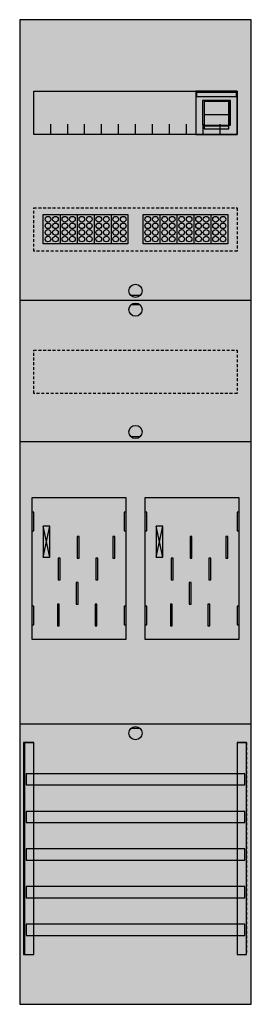
# Model space of a CAD drawing. Extents: x 0 to 25, y 0 to 105.
import ezdxf

# ---------------------------------------------------------------- set-up
doc = ezdxf.new("R2010")
doc.units = 0
for name, pattern in [('L000000020000FFFFFF', [0]), ('L000000040000000000', [0]), ('L014100020032000000', [0.5, 0.3, -0.2])]:
    doc.linetypes.add(name, pattern=pattern)
doc.layers.get('0').update_dxf_attribs({"linetype": 'CONTINUOUS'})
for name, color, linetype in [('1', 7, 'CONTINUOUS'), ('2', 7, 'CONTINUOUS'), ('30', 7, 'CONTINUOUS'), ('31', 7, 'CONTINUOUS'), ('58', 7, 'CONTINUOUS')]:
    doc.layers.add(name, color=color, linetype=linetype)

# ---------------------------------------------------------------- blocks, each defined once
blk = doc.blocks.new('bf17a2xam')
at = {"layer": '1', "color": 7, "linetype": 'CONTINUOUS'}
for p, q in [((13, 75.5), (12, 75.5)), ((13, 74.5), (12, 74.5)), ((13, 60.5), (12, 60.5)), ((3.4, 47.7), (2.7, 51)), ((2.7, 47.7), (3.4, 51)), ((3.4, 47.7), (2.7, 51)), ((2.7, 47.7), (3.4, 51)), ((3.4, 47.7), (2.7, 51)), ((2.7, 47.7), (3.4, 51)), ((3.4, 47.7), (2.7, 51)), ((2.7, 47.7), (3.4, 51)), ((15.4, 47.7), (14.7, 51)), ((14.7, 47.7), (15.4, 51)), ((15.4, 47.7), (14.7, 51)), ((14.7, 47.7), (15.4, 51)), ((15.4, 47.7), (14.7, 51)), ((14.7, 47.7), (15.4, 51)), ((13, 29.5), (12, 29.5))]:
    blk.add_line(p, q, dxfattribs=at)
for points in [[(24.8, 0.2), (24.8, 104.8), (0.2, 104.8), (0.2, 0.2)], [(23.3, 97.2), (23.3, 92.6), (1.7, 92.6), (1.7, 97.2)], [(11.5, 39), (11.5, 54), (1.5, 54), (1.5, 39)], [(1.7, 50.5), (1.7, 52.5), (1.5, 52.5), (1.5, 50.5)], [(1.7, 50.5), (1.7, 52.5), (1.5, 52.5), (1.5, 50.5)], [(11.5, 50.5), (11.5, 52.5), (11.3, 52.5), (11.3, 50.5)], [(11.5, 50.5), (11.5, 52.5), (11.3, 52.5), (11.3, 50.5)], [(13.7, 50.5), (13.7, 52.5), (13.5, 52.5), (13.5, 50.5)], [(23.5, 50.5), (23.5, 52.5), (23.3, 52.5), (23.3, 50.5)], [(3.4, 47.7), (3.4, 51), (2.7, 51), (2.7, 47.7)], [(3.4, 47.7), (3.4, 51), (2.7, 51), (2.7, 47.7)], [(3.4, 47.7), (3.4, 51), (2.7, 51), (2.7, 47.7)], [(3.4, 47.7), (3.4, 51), (2.7, 51), (2.7, 47.7)], [(15.4, 47.7), (15.4, 51), (14.7, 51), (14.7, 47.7)], [(15.4, 47.7), (15.4, 51), (14.7, 51), (14.7, 47.7)], [(15.4, 47.7), (15.4, 51), (14.7, 51), (14.7, 47.7)], [(1.7, 40.5), (1.7, 42.5), (1.5, 42.5), (1.5, 40.5)], [(1.7, 40.5), (1.7, 42.5), (1.5, 42.5), (1.5, 40.5)], [(11.5, 40.5), (11.5, 42.5), (11.3, 42.5), (11.3, 40.5)], [(11.5, 40.5), (11.5, 42.5), (11.3, 42.5), (11.3, 40.5)], [(13.7, 40.5), (13.7, 42.5), (13.5, 42.5), (13.5, 40.5)], [(23.5, 40.5), (23.5, 42.5), (23.3, 42.5), (23.3, 40.5)]]:
    blk.add_lwpolyline(points, close=True, dxfattribs=at)
for points in [[(3.5, 92.6), (3.5, 93.7)], [(5.3, 92.6), (5.3, 93.7), (5.3, 93.7)], [(7.1, 92.6), (7.1, 93.7)], [(8.9, 92.6), (8.9, 93.7)], [(10.7, 92.6), (10.7, 93.7)], [(12.5, 92.6), (12.5, 93.7)], [(14.3, 92.6), (14.3, 93.7)], [(16.1, 92.6), (16.1, 93.7)], [(17.9, 92.6), (17.9, 93.7)], [(19.7, 92.6), (19.7, 93.7)], [(21.5, 92.6), (21.5, 93.7)], [(0.2, 75), (24.8, 75)], [(0.2, 60), (24.8, 60)], [(0.2, 30), (24.8, 30)]]:
    blk.add_lwpolyline(points, dxfattribs=at)
at = {"layer": '1', "color": 7, "linetype": 'L014100020032000000'}
for points in [[(23.3, 84.8), (23.3, 80.2), (1.7, 80.2), (1.7, 84.8)], [(23.3, 69.7), (23.3, 65.1), (1.7, 65.1), (1.7, 69.7)]]:
    blk.add_lwpolyline(points, close=True, dxfattribs=at)
at = {"layer": '1', "color": 7, "linetype": 'L000000040000000000'}
for points in [[(11.5, 39), (11.5, 54), (1.5, 54), (1.5, 39)], [(23.5, 39), (23.5, 54), (13.5, 54), (13.5, 39)], [(6.5, 47.6), (6.5, 49.9), (6.3, 49.9), (6.3, 47.6)], [(6.5, 47.6), (6.5, 49.9), (6.3, 49.9), (6.3, 47.6)], [(10.3, 47.6), (10.3, 49.9), (10.1, 49.9), (10.1, 47.6)], [(10.3, 47.6), (10.3, 49.9), (10.1, 49.9), (10.1, 47.6)], [(18.5, 47.6), (18.5, 49.9), (18.3, 49.9), (18.3, 47.6)], [(22.3, 47.6), (22.3, 49.9), (22.1, 49.9), (22.1, 47.6)], [(4.5, 45.3), (4.5, 47.6), (4.3, 47.6), (4.3, 45.3)], [(4.5, 45.3), (4.5, 47.6), (4.3, 47.6), (4.3, 45.3)], [(8.5, 45.3), (8.5, 47.6), (8.3, 47.6), (8.3, 45.3)], [(8.5, 45.3), (8.5, 47.6), (8.3, 47.6), (8.3, 45.3)], [(16.5, 45.3), (16.5, 47.6), (16.3, 47.6), (16.3, 45.3)], [(20.5, 45.3), (20.5, 47.6), (20.3, 47.6), (20.3, 45.3)], [(6.4, 42.7), (6.4, 45), (6.2, 45), (6.2, 42.7)], [(6.4, 42.7), (6.4, 45), (6.2, 45), (6.2, 42.7)], [(18.4, 42.7), (18.4, 45), (18.2, 45), (18.2, 42.7)], [(4.4, 40.4), (4.4, 42.7), (4.2, 42.7), (4.2, 40.4)], [(4.4, 40.4), (4.4, 42.7), (4.2, 42.7), (4.2, 40.4)], [(8.4, 40.4), (8.4, 42.7), (8.2, 42.7), (8.2, 40.4)], [(8.4, 40.4), (8.4, 42.7), (8.2, 42.7), (8.2, 40.4)], [(16.4, 40.4), (16.4, 42.7), (16.2, 42.7), (16.2, 40.4)], [(20.4, 40.4), (20.4, 42.7), (20.2, 42.7), (20.2, 40.4)]]:
    blk.add_lwpolyline(points, close=True, dxfattribs=at)
at = {"layer": '1', "color": 7, "linetype": 'CONTINUOUS'}
for centre in [(12.5, 76), (12.5, 74), (12.5, 61), (12.5, 29)]:
    blk.add_circle(centre, 0.7, dxfattribs=at)
at = {"layer": '1', "color": 255, "linetype": 'CONTINUOUS'}
blk.add_solid([(24.8, 0.2), (24.8, 104.8), (0.2, 0.2), (0.2, 104.8)], dxfattribs=at)
at = {"layer": '1', "color": 7, "linetype": 'CONTINUOUS'}
for points in [[(1.7, 50.5), (1.7, 52.5), (1.5, 50.5), (1.5, 52.5)], [(1.7, 50.5), (1.7, 52.5), (1.5, 50.5), (1.5, 52.5)], [(11.5, 50.5), (11.5, 52.5), (11.3, 50.5), (11.3, 52.5)], [(11.5, 50.5), (11.5, 52.5), (11.3, 50.5), (11.3, 52.5)], [(13.7, 50.5), (13.7, 52.5), (13.5, 50.5), (13.5, 52.5)], [(23.5, 50.5), (23.5, 52.5), (23.3, 50.5), (23.3, 52.5)], [(1.7, 40.5), (1.7, 42.5), (1.5, 40.5), (1.5, 42.5)], [(1.7, 40.5), (1.7, 42.5), (1.5, 40.5), (1.5, 42.5)], [(11.5, 40.5), (11.5, 42.5), (11.3, 40.5), (11.3, 42.5)], [(11.5, 40.5), (11.5, 42.5), (11.3, 40.5), (11.3, 42.5)], [(13.7, 40.5), (13.7, 42.5), (13.5, 40.5), (13.5, 42.5)], [(23.5, 40.5), (23.5, 42.5), (23.3, 40.5), (23.3, 42.5)]]:
    blk.add_solid(points, dxfattribs=at)
at = {"layer": '2', "color": 7, "linetype": 'CONTINUOUS'}
blk.add_line((22.4, 94.7), (19.8, 94.7), dxfattribs=at)
for points in [[(23.3, 92.6), (23.3, 97.2), (18.9, 97.2), (18.9, 92.6)], [(19, 96.6), (19, 97.1), (23.2, 97.1), (23.2, 96.6)], [(22.6, 93.6), (22.6, 96.2), (19.6, 96.2), (19.6, 93.6)], [(22.4, 93.2), (22.4, 96.1), (19.8, 96.1), (19.8, 93.2)], [(22.4, 93.2), (22.4, 93.5), (19.8, 93.5), (19.8, 93.2)], [(2.7, 81), (2.7, 84.1), (11.7, 84.1), (11.7, 81)], [(13.3, 81), (13.3, 84.1), (22.3, 84.1), (22.3, 81)]]:
    blk.add_lwpolyline(points, close=True, dxfattribs=at)
for points in [[(19.8, 96.2), (19.8, 93.6)], [(22.4, 96.2), (22.4, 93.6)], [(4.5, 84.1), (4.5, 81)], [(6.3, 84.1), (6.3, 81)], [(8.1, 84.1), (8.1, 81)], [(9.9, 84.1), (9.9, 81)], [(15.1, 84.1), (15.1, 81)], [(16.9, 84.1), (16.9, 81)], [(18.7, 84.1), (18.7, 81)], [(20.5, 84.1), (20.5, 81)]]:
    blk.add_lwpolyline(points, dxfattribs=at)
for centre in [(3.2, 83.6), (4, 83.6), (5, 83.6), (5.8, 83.6), (6.8, 83.6), (7.6, 83.6), (8.6, 83.6), (9.4, 83.6), (10.4, 83.6), (11.2, 83.6), (13.8, 83.6), (14.6, 83.6), (15.6, 83.6), (16.4, 83.6), (17.4, 83.6), (18.2, 83.6), (19.2, 83.6), (20, 83.6), (21, 83.6), (21.8, 83.6), (3.2, 82.9), (4, 82.9), (5, 82.9), (5.8, 82.9), (6.8, 82.9), (7.6, 82.9), (8.6, 82.9), (9.4, 82.9), (10.4, 82.9), (11.2, 82.9), (13.8, 82.9), (14.6, 82.9), (15.6, 82.9), (16.4, 82.9), (17.4, 82.9), (18.2, 82.9), (19.2, 82.9), (20, 82.9), (21, 82.9), (21.8, 82.9), (3.2, 82.2), (3.2, 81.5), (4, 82.2), (4, 81.5), (5, 82.2), (5, 81.5), (5.8, 82.2), (5.8, 81.5), (6.8, 82.2), (6.8, 81.5), (7.6, 82.2), (7.6, 81.5), (8.6, 82.2), (8.6, 81.5), (9.4, 82.2), (9.4, 81.5), (10.4, 82.2), (10.4, 81.5), (11.2, 82.2), (11.2, 81.5), (13.8, 82.2), (13.8, 81.5), (14.6, 82.2), (14.6, 81.5), (15.6, 82.2), (15.6, 81.5), (16.4, 82.2), (16.4, 81.5), (17.4, 82.2), (17.4, 81.5), (18.2, 82.2), (18.2, 81.5), (19.2, 82.2), (19.2, 81.5), (20, 82.2), (20, 81.5), (21, 82.2), (21, 81.5), (21.8, 82.2), (21.8, 81.5)]:
    blk.add_circle(centre, 0.3, dxfattribs=at)
at = {"layer": '2', "color": 255, "linetype": 'CONTINUOUS'}
for points in [[(23.3, 92.6), (23.3, 97.2), (18.9, 92.6), (18.9, 97.2)], [(22.4, 93.2), (22.4, 96.1), (19.8, 93.2), (19.8, 96.1)], [(2.7, 81), (2.7, 84.1), (11.7, 81), (11.7, 84.1)], [(13.3, 81), (13.3, 84.1), (22.3, 81), (22.3, 84.1)]]:
    blk.add_solid(points, dxfattribs=at)
at = {"layer": '2', "color": 1, "linetype": 'CONTINUOUS'}
blk.add_solid([(19, 96.6), (19, 97.1), (23.2, 96.6), (23.2, 97.1)], dxfattribs=at)
at = {"layer": '2', "color": 7, "linetype": 'CONTINUOUS'}
blk.add_solid([(22.4, 93.2), (22.4, 93.5), (19.8, 93.2), (19.8, 93.5)], dxfattribs=at)
at = {"layer": '30', "color": 7, "linetype": 'CONTINUOUS'}
for points in [[(1.7, 5.5), (1.7, 28), (0.7, 28), (0.7, 5.5)], [(24.3, 5.5), (24.3, 28), (23.3, 28), (23.3, 5.5)]]:
    blk.add_lwpolyline(points, close=True, dxfattribs=at)
at = {"layer": '30', "color": 255, "linetype": 'CONTINUOUS'}
for points in [[(1.7, 5.5), (1.7, 28), (0.7, 5.5), (0.7, 28)], [(24.3, 5.5), (24.3, 28), (23.3, 5.5), (23.3, 28)]]:
    blk.add_solid(points, dxfattribs=at)
at = {"layer": '31', "color": 7, "linetype": 'CONTINUOUS'}
for p, q in [((0.7, 28), (1.7, 28)), ((23.3, 28), (24.3, 28)), ((0.7, 5.5), (1.7, 5.5)), ((23.3, 5.5), (24.3, 5.5))]:
    blk.add_line(p, q, dxfattribs=at)
at = {"layer": '31', "color": 7, "linetype": 'L014100020032000000'}
for p, q in [((0.7, 28), (0.7, 5.5)), ((23.3, 28), (23.3, 5.5)), ((24.3, 28), (24.3, 5.5))]:
    blk.add_line(p, q, dxfattribs=at)
at = {"layer": '31', "color": 255, "linetype": 'L000000020000FFFFFF'}
for points in [[(1.7, 5.5), (1.7, 28), (0.6, 28), (0.6, 5.5)], [(1.7, 5.5), (1.7, 28), (0.7, 28), (0.7, 5.5)], [(24.3, 5.5), (24.3, 28), (23.3, 28), (23.3, 5.5)]]:
    blk.add_lwpolyline(points, close=True, dxfattribs=at)
for points in [[(1.7, 5.5), (1.7, 28), (0.6, 5.5), (0.6, 28)], [(1.7, 5.5), (1.7, 28), (0.7, 5.5), (0.7, 28)], [(24.3, 5.5), (24.3, 28), (23.3, 5.5), (23.3, 28)]]:
    blk.add_solid(points, dxfattribs=at)
at = {"layer": '58', "color": 7, "linetype": 'CONTINUOUS'}
for points in [[(24.1, 23.5), (24.1, 24.7), (0.9, 24.7), (0.9, 23.5)], [(24.1, 19.5), (24.1, 20.7), (0.9, 20.7), (0.9, 19.5)], [(24.1, 15.5), (24.1, 16.7), (0.9, 16.7), (0.9, 15.5)], [(24.1, 11.5), (24.1, 12.7), (0.9, 12.7), (0.9, 11.5)], [(24.1, 7.5), (24.1, 8.7), (0.9, 8.7), (0.9, 7.5)]]:
    blk.add_lwpolyline(points, close=True, dxfattribs=at)
at = {"layer": '58', "color": 30, "linetype": 'CONTINUOUS'}
for points in [[(24.1, 23.5), (24.1, 24.7), (0.9, 23.5), (0.9, 24.7)], [(24.1, 19.5), (24.1, 20.7), (0.9, 19.5), (0.9, 20.7)], [(24.1, 15.5), (24.1, 16.7), (0.9, 15.5), (0.9, 16.7)], [(24.1, 11.5), (24.1, 12.7), (0.9, 11.5), (0.9, 12.7)], [(24.1, 7.5), (24.1, 8.7), (0.9, 7.5), (0.9, 8.7)]]:
    blk.add_solid(points, dxfattribs=at)

msp = doc.modelspace()

# ---------------------------------------------------------------- block references
msp.add_blockref('bf17a2xam', (0, 0))

doc.saveas('drawing.dxf')
